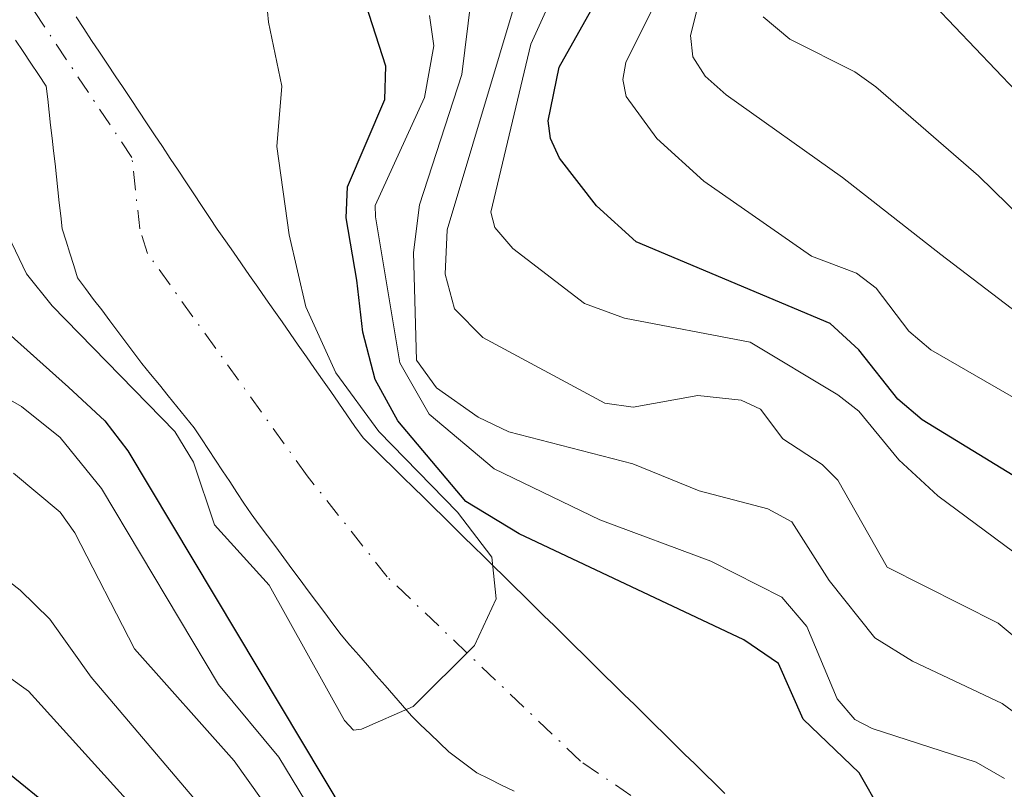
# Model space of a CAD drawing. Units: metres. Extents: x 654580 to 658030, y 4757935 to 4760326.
# Drawn here: x 655238 to 655306, y 4759801 to 4759854 of the extents above; entities that cross this region are included whole.
import ezdxf

# ---------------------------------------------------------------- set-up
doc = ezdxf.new("R2010")
doc.units = ezdxf.units.M
doc.header["$MEASUREMENT"] = 0
doc.linetypes.add('DGN Style 4', pattern=[2.638475, 1.318413, -0.659207, 0.001648, -0.659207])
for name, color, linetype, lineweight in [('Arbolado forestal CxS', 92, 'Continuous', 0), ('Comarca CxS', 21, 'Continuous', 0), ('Comunidad Autónoma CxS', 142, 'Continuous', 0), ('Corriente natural Cxs', 4, 'Continuous', 13), ('Corriente natural eje', 4, 'DGN Style 4', 0), ('Curva de nivel maestra', 30, 'Continuous', 30), ('Curva de nivel normal', 30, 'Continuous', 0), ('Espacio natural protegido CxS', 121, 'Continuous', 0), ('Municipio CxS', 4, 'Continuous', 0), ('Provincia CxS', 1, 'Continuous', 0), ('Suelo desnudo CxS', 253, 'Continuous', 0)]:
    doc.layers.add(name, color=color, linetype=linetype, lineweight=lineweight)

# ---------------------------------------------------------------- blocks, each defined once
blk = doc.blocks.new('*U4')
at = {"layer": 'Arbolado forestal CxS', "color": 92, "linetype": 'Continuous', "lineweight": 0}
blk.add_polyline3d([(655286.8401, 4759800.3401, 895.8951), (655286.1301, 4759801.0301, 896.011), (655285.4301, 4759801.7201, 896.0442), (655284.7301, 4759802.4101, 895.9965), (655284.0301, 4759803.1001, 896.2241), (655283.3201, 4759803.7901, 896.4442), (655282.6201, 4759804.4801, 896.6058), (655281.9201, 4759805.1701, 896.7236), (655281.2201, 4759805.8601, 896.8223), (655280.5201, 4759806.5501, 896.902), (655279.8101, 4759807.2401, 896.9613), (655279.1101, 4759807.9301, 897.2298), (655278.4101, 4759808.6201, 897.6245), (655277.7101, 4759809.3101, 898.0104), (655277.0101, 4759810.0001, 898.3864), (655276.3001, 4759810.6901, 898.7558), (655275.6001, 4759811.3801, 899.1236), (655274.9001, 4759812.0701, 899.4879), (655274.2001, 4759812.7601, 899.9475), (655273.5001, 4759813.4501, 900.5786), (655272.7901, 4759814.1401, 901.2219), (655272.0901, 4759814.8301, 901.6269), (655271.3901, 4759815.5201, 901.7793), (655270.6901, 4759816.2101, 901.8362), (655269.9901, 4759816.9001, 901.7978), (655269.2801, 4759817.5901, 901.6776), (655268.5801, 4759818.2801, 901.7134), (655267.8801, 4759818.9701, 901.7952), (655267.1801, 4759819.6601, 901.8159), (655266.4701, 4759820.3501, 901.6292), (655265.7701, 4759821.0401, 901.3461), (655265.0701, 4759821.7301, 900.9542), (655264.3701, 4759822.4201, 900.4532), (655263.6701, 4759823.1101, 899.8581), (655262.9601, 4759823.8001, 899.1762), (655262.2601, 4759824.4901, 898.5555), (655261.5601, 4759825.1801, 898.0697), (655260.9901, 4759825.9901, 897.7353), (655260.4301, 4759826.8001, 897.3281), (655259.8601, 4759827.6101, 896.8188), (655259.3001, 4759828.4201, 896.2424), (655258.7301, 4759829.2301, 895.5767), (655258.1601, 4759830.0401, 894.8371), (655257.6001, 4759830.8501, 894.0417), (655257.0301, 4759831.6601, 893.8722), (655256.4601, 4759832.4801, 893.8192), (655255.9001, 4759833.2901, 893.7062), (655255.3301, 4759834.1001, 893.58), (655254.7701, 4759834.9101, 893.4492), (655254.2001, 4759835.7201, 893.3061), (655253.6301, 4759836.5301, 893.1544), (655253.0701, 4759837.3401, 892.9985), (655252.5001, 4759838.1501, 892.8416), (655251.9401, 4759838.9601, 892.9024), (655251.3701, 4759839.7701, 892.9323), (655250.8201, 4759840.5901, 892.9342), (655250.2701, 4759841.4201, 892.9065), (655249.7201, 4759842.2401, 892.8484), (655249.1801, 4759843.0701, 892.7847), (655248.6301, 4759843.8901, 892.7186), (655248.0801, 4759844.7101, 892.6452), (655247.5301, 4759845.5401, 892.5648), (655246.9801, 4759846.3601, 892.5462), (655246.4301, 4759847.1901, 892.5143), (655245.8901, 4759848.0101, 892.4887), (655245.3401, 4759848.8301, 892.4649), (655244.7901, 4759849.6601, 892.4312), (655244.2401, 4759850.4801, 892.3872), (655243.6901, 4759851.3001, 892.333), (655243.1401, 4759852.1301, 892.2688), (655242.5901, 4759852.9501, 892.2112), (655242.0501, 4759853.7801, 892.2252), (655241.5001, 4759854.6001, 892.2394)], dxfattribs=at)

msp = doc.modelspace()

# ---------------------------------------------------------------- linework, layer by layer
at = {"layer": 'Arbolado forestal CxS', "color": 92, "linetype": 'Continuous', "lineweight": 0}
for points in [[(655241.5001, 4759854.6001, 892.2394), (655242.0501, 4759853.7801, 892.2252), (655242.5901, 4759852.9501, 892.2112), (655243.1401, 4759852.1301, 892.2688), (655243.6901, 4759851.3001, 892.333), (655244.2401, 4759850.4801, 892.3872), (655244.7901, 4759849.6601, 892.4312), (655245.3401, 4759848.8301, 892.4649), (655245.8901, 4759848.0101, 892.4887), (655246.4301, 4759847.1901, 892.5143), (655246.9801, 4759846.3601, 892.5462), (655247.5301, 4759845.5401, 892.5648), (655248.0801, 4759844.7101, 892.6452), (655248.6301, 4759843.8901, 892.7186), (655249.1801, 4759843.0701, 892.7847), (655249.7201, 4759842.2401, 892.8484), (655250.2701, 4759841.4201, 892.9065), (655250.8201, 4759840.5901, 892.9342), (655251.3701, 4759839.7701, 892.9323), (655251.9401, 4759838.9601, 892.9024), (655252.5001, 4759838.1501, 892.8416), (655253.0701, 4759837.3401, 892.9985), (655253.6301, 4759836.5301, 893.1544), (655254.2001, 4759835.7201, 893.3061), (655254.7701, 4759834.9101, 893.4492), (655255.3301, 4759834.1001, 893.58), (655255.9001, 4759833.2901, 893.7062), (655256.4601, 4759832.4801, 893.8192), (655257.0301, 4759831.6601, 893.8722), (655257.6001, 4759830.8501, 894.0417), (655258.1601, 4759830.0401, 894.8371), (655258.7301, 4759829.2301, 895.5767), (655259.3001, 4759828.4201, 896.2424), (655259.8601, 4759827.6101, 896.8188), (655260.4301, 4759826.8001, 897.3281), (655260.9901, 4759825.9901, 897.7353), (655261.5601, 4759825.1801, 898.0697), (655262.2601, 4759824.4901, 898.5555), (655262.9601, 4759823.8001, 899.1762), (655263.6701, 4759823.1101, 899.8581), (655264.3701, 4759822.4201, 900.4532), (655265.0701, 4759821.7301, 900.9542), (655265.7701, 4759821.0401, 901.3461), (655266.4701, 4759820.3501, 901.6292), (655267.1801, 4759819.6601, 901.8159), (655267.8801, 4759818.9701, 901.7952), (655268.5801, 4759818.2801, 901.7134), (655269.2801, 4759817.5901, 901.6776), (655269.9901, 4759816.9001, 901.7978), (655270.6901, 4759816.2101, 901.8362), (655271.3901, 4759815.5201, 901.7793), (655272.0901, 4759814.8301, 901.6269), (655272.7901, 4759814.1401, 901.2219), (655273.5001, 4759813.4501, 900.5786), (655274.2001, 4759812.7601, 899.9475), (655274.9001, 4759812.0701, 899.4879), (655275.6001, 4759811.3801, 899.1236), (655276.3001, 4759810.6901, 898.7558), (655277.0101, 4759810.0001, 898.3864), (655277.7101, 4759809.3101, 898.0104), (655278.4101, 4759808.6201, 897.6245), (655279.1101, 4759807.9301, 897.2298), (655279.8101, 4759807.2401, 896.9613), (655280.5201, 4759806.5501, 896.902), (655281.2201, 4759805.8601, 896.8223), (655281.9201, 4759805.1701, 896.7236), (655282.6201, 4759804.4801, 896.6058), (655283.3201, 4759803.7901, 896.4442), (655284.0301, 4759803.1001, 896.2241), (655284.7301, 4759802.4101, 895.9965), (655285.4301, 4759801.7201, 896.0442), (655286.1301, 4759801.0301, 896.011), (655286.8401, 4759800.3401, 895.8951)], [(655237.2601, 4759852.9701, 892.2424), (655237.8001, 4759852.1701, 892.2689), (655238.3401, 4759851.3701, 892.4087), (655238.8801, 4759850.5601, 892.5108), (655239.4201, 4759849.7601, 892.5716), (655239.5201, 4759848.8501, 892.6806), (655239.6201, 4759847.9501, 892.7799), (655239.7201, 4759847.0401, 892.8905), (655239.8201, 4759846.1301, 893.0123), (655239.9201, 4759845.2301, 893.1264), (655240.0301, 4759844.3201, 893.2327), (655240.1301, 4759843.4201, 893.3346), (655240.2301, 4759842.5101, 893.432), (655240.3301, 4759841.6001, 893.5567), (655240.4301, 4759840.7001, 893.674), (655240.5301, 4759839.7901, 893.7872), (655240.8001, 4759838.9301, 893.7983), (655241.0701, 4759838.0801, 893.7926), (655241.3401, 4759837.2201, 893.8513), (655241.6101, 4759836.3601, 894.0461), (655242.1701, 4759835.6101, 893.968), (655242.7301, 4759834.8601, 893.9482), (655243.2901, 4759834.1201, 894.0319), (655243.8601, 4759833.3701, 894.0587), (655244.4201, 4759832.6201, 894.0317), (655244.9801, 4759831.8801, 894.2364), (655245.5401, 4759831.1301, 894.3956), (655246.1001, 4759830.3801, 894.4412), (655246.7101, 4759829.6301, 894.3337), (655247.3201, 4759828.8801, 894.1025), (655247.9301, 4759828.1301, 894.003), (655248.5401, 4759827.3801, 894.0002), (655249.1501, 4759826.6301, 894.2225), (655249.7601, 4759825.8801, 894.3233), (655250.2601, 4759825.1301, 894.3858), (655250.7501, 4759824.3801, 894.3573), (655251.2501, 4759823.6301, 894.2217), (655251.7401, 4759822.8801, 893.997), (655252.2401, 4759822.1301, 893.8085), (655252.7401, 4759821.3801, 893.9233), (655253.2301, 4759820.6301, 894.2183), (655253.7301, 4759819.8801, 894.4577), (655254.3001, 4759819.1101, 894.6232), (655254.8701, 4759818.3401, 894.7272), (655255.4501, 4759817.5701, 894.7641), (655256.0201, 4759816.8001, 894.8328), (655256.5901, 4759816.0301, 894.7855), (655257.1601, 4759815.2701, 894.6069), (655257.7301, 4759814.5001, 894.5274), (655258.3001, 4759813.7301, 894.6917), (655258.8801, 4759812.9601, 894.7874), (655259.4501, 4759812.1901, 894.8554), (655260.0201, 4759811.4201, 894.9077), (655260.6301, 4759810.7101, 894.8604), (655261.2501, 4759810.0101, 894.7337), (655261.8601, 4759809.3001, 894.5381), (655262.4801, 4759808.5901, 894.263), (655263.0901, 4759807.8901, 894.3165), (655263.7001, 4759807.1801, 894.4275), (655264.3201, 4759806.4801, 894.6558), (655264.9301, 4759805.7701, 894.8809), (655265.5801, 4759805.1401, 895.0803), (655266.2401, 4759804.5201, 895.2723), (655266.9001, 4759803.8901, 895.4616), (655267.5501, 4759803.2601, 895.6456), (655268.2001, 4759802.7701, 895.7771), (655268.8501, 4759802.2701, 895.9802), (655269.5001, 4759801.7801, 896.3135), (655270.3701, 4759801.3601, 896.6449), (655271.2401, 4759800.9301, 897.0236), (655272.1201, 4759800.5101, 897.436)], [(655237.2601, 4759852.9701, 892.2424), (655237.8001, 4759852.1701, 892.2689), (655238.3401, 4759851.3701, 892.4087), (655238.8801, 4759850.5601, 892.5108), (655239.4201, 4759849.7601, 892.5716), (655239.5201, 4759848.8501, 892.6806), (655239.6201, 4759847.9501, 892.7799), (655239.7201, 4759847.0401, 892.8905), (655239.8201, 4759846.1301, 893.0123), (655239.9201, 4759845.2301, 893.1264), (655240.0301, 4759844.3201, 893.2327), (655240.1301, 4759843.4201, 893.3346), (655240.2301, 4759842.5101, 893.432), (655240.3301, 4759841.6001, 893.5567), (655240.4301, 4759840.7001, 893.674), (655240.5301, 4759839.7901, 893.7872), (655240.8001, 4759838.9301, 893.7983), (655241.0701, 4759838.0801, 893.7926), (655241.3401, 4759837.2201, 893.8513), (655241.6101, 4759836.3601, 894.0461), (655242.1701, 4759835.6101, 893.968), (655242.7301, 4759834.8601, 893.9482), (655243.2901, 4759834.1201, 894.0319), (655243.8601, 4759833.3701, 894.0587), (655244.4201, 4759832.6201, 894.0317), (655244.9801, 4759831.8801, 894.2364), (655245.5401, 4759831.1301, 894.3956), (655246.1001, 4759830.3801, 894.4412), (655246.7101, 4759829.6301, 894.3337), (655247.3201, 4759828.8801, 894.1025), (655247.9301, 4759828.1301, 894.003), (655248.5401, 4759827.3801, 894.0002), (655249.1501, 4759826.6301, 894.2225), (655249.7601, 4759825.8801, 894.3233), (655250.2601, 4759825.1301, 894.3858), (655250.7501, 4759824.3801, 894.3573), (655251.2501, 4759823.6301, 894.2217), (655251.7401, 4759822.8801, 893.997), (655252.2401, 4759822.1301, 893.8085), (655252.7401, 4759821.3801, 893.9233), (655253.2301, 4759820.6301, 894.2183), (655253.7301, 4759819.8801, 894.4577), (655254.3001, 4759819.1101, 894.6232), (655254.8701, 4759818.3401, 894.7272), (655255.4501, 4759817.5701, 894.7641), (655256.0201, 4759816.8001, 894.8328), (655256.5901, 4759816.0301, 894.7855), (655257.1601, 4759815.2701, 894.6069), (655257.7301, 4759814.5001, 894.5274), (655258.3001, 4759813.7301, 894.6917), (655258.8801, 4759812.9601, 894.7874), (655259.4501, 4759812.1901, 894.8554), (655260.0201, 4759811.4201, 894.9077), (655260.6301, 4759810.7101, 894.8604), (655261.2501, 4759810.0101, 894.7337), (655261.8601, 4759809.3001, 894.5381), (655262.4801, 4759808.5901, 894.263), (655263.0901, 4759807.8901, 894.3165), (655263.7001, 4759807.1801, 894.4275), (655264.3201, 4759806.4801, 894.6558), (655264.9301, 4759805.7701, 894.8809), (655265.5801, 4759805.1401, 895.0803), (655266.2401, 4759804.5201, 895.2723), (655266.9001, 4759803.8901, 895.4616), (655267.5501, 4759803.2601, 895.6456), (655268.2001, 4759802.7701, 895.7771), (655268.8501, 4759802.2701, 895.9802), (655269.5001, 4759801.7801, 896.3135), (655270.3701, 4759801.3601, 896.6449), (655271.2401, 4759800.9301, 897.0236), (655272.1201, 4759800.5101, 897.436)]]:
    msp.add_polyline3d(points, dxfattribs=at)
at = {"layer": 'Comarca CxS', "color": 21, "linetype": 'Continuous', "lineweight": 0}
msp.add_3dface([(658030.25, 4758012.92), (654631.83, 4757935.37), (654579.55, 4760248.73), (657976.79, 4760326.31)], dxfattribs=at)
at = {"layer": 'Comunidad Autónoma CxS', "color": 142, "linetype": 'Continuous', "lineweight": 0}
msp.add_3dface([(658030.25, 4758012.92), (654631.83, 4757935.37), (654579.55, 4760248.73), (657976.79, 4760326.31)], dxfattribs=at)
at = {"layer": 'Corriente natural Cxs', "color": 4, "linetype": 'Continuous', "lineweight": 13}
for points in [[(655241.5001, 4759854.6001, 892.2394), (655242.0501, 4759853.7801, 892.2252), (655242.5901, 4759852.9501, 892.2112), (655243.1401, 4759852.1301, 892.2688), (655243.6901, 4759851.3001, 892.333), (655244.2401, 4759850.4801, 892.3872), (655244.7901, 4759849.6601, 892.4312), (655245.3401, 4759848.8301, 892.4649), (655245.8901, 4759848.0101, 892.4887), (655246.4301, 4759847.1901, 892.5143), (655246.9801, 4759846.3601, 892.5462), (655247.5301, 4759845.5401, 892.5648), (655248.0801, 4759844.7101, 892.6452), (655248.6301, 4759843.8901, 892.7186), (655249.1801, 4759843.0701, 892.7847), (655249.7201, 4759842.2401, 892.8484), (655250.2701, 4759841.4201, 892.9065), (655250.8201, 4759840.5901, 892.9342), (655251.3701, 4759839.7701, 892.9323), (655251.9401, 4759838.9601, 892.9024), (655252.5001, 4759838.1501, 892.8416), (655253.0701, 4759837.3401, 892.9985), (655253.6301, 4759836.5301, 893.1544), (655254.2001, 4759835.7201, 893.3061), (655254.7701, 4759834.9101, 893.4492), (655255.3301, 4759834.1001, 893.58), (655255.9001, 4759833.2901, 893.7062), (655256.4601, 4759832.4801, 893.8192), (655257.0301, 4759831.6601, 893.8722), (655257.6001, 4759830.8501, 894.0417), (655258.1601, 4759830.0401, 894.8371), (655258.7301, 4759829.2301, 895.5767), (655259.3001, 4759828.4201, 896.2424), (655259.8601, 4759827.6101, 896.8188), (655260.4301, 4759826.8001, 897.3281), (655260.9901, 4759825.9901, 897.7353), (655261.5601, 4759825.1801, 898.0697), (655262.2601, 4759824.4901, 898.5555), (655262.9601, 4759823.8001, 899.1762), (655263.6701, 4759823.1101, 899.8581), (655264.3701, 4759822.4201, 900.4532), (655265.0701, 4759821.7301, 900.9542), (655265.7701, 4759821.0401, 901.3461), (655266.4701, 4759820.3501, 901.6292), (655267.1801, 4759819.6601, 901.8159), (655267.8801, 4759818.9701, 901.7952), (655268.5801, 4759818.2801, 901.7134), (655269.2801, 4759817.5901, 901.6776), (655269.9901, 4759816.9001, 901.7978), (655270.6901, 4759816.2101, 901.8362), (655271.3901, 4759815.5201, 901.7793), (655272.0901, 4759814.8301, 901.6269), (655272.7901, 4759814.1401, 901.2219), (655273.5001, 4759813.4501, 900.5786), (655274.2001, 4759812.7601, 899.9475), (655274.9001, 4759812.0701, 899.4879), (655275.6001, 4759811.3801, 899.1236), (655276.3001, 4759810.6901, 898.7558), (655277.0101, 4759810.0001, 898.3864), (655277.7101, 4759809.3101, 898.0104), (655278.4101, 4759808.6201, 897.6245), (655279.1101, 4759807.9301, 897.2298), (655279.8101, 4759807.2401, 896.9613), (655280.5201, 4759806.5501, 896.902), (655281.2201, 4759805.8601, 896.8223), (655281.9201, 4759805.1701, 896.7236), (655282.6201, 4759804.4801, 896.6058), (655283.3201, 4759803.7901, 896.4442), (655284.0301, 4759803.1001, 896.2241), (655284.7301, 4759802.4101, 895.9965), (655285.4301, 4759801.7201, 896.0442), (655286.1301, 4759801.0301, 896.011), (655286.8401, 4759800.3401, 895.8951)], [(655241.5001, 4759854.6001, 892.2394), (655242.0501, 4759853.7801, 892.2252), (655242.5901, 4759852.9501, 892.2112), (655243.1401, 4759852.1301, 892.2688), (655243.6901, 4759851.3001, 892.333), (655244.2401, 4759850.4801, 892.3872), (655244.7901, 4759849.6601, 892.4312), (655245.3401, 4759848.8301, 892.4649), (655245.8901, 4759848.0101, 892.4887), (655246.4301, 4759847.1901, 892.5143), (655246.9801, 4759846.3601, 892.5462), (655247.5301, 4759845.5401, 892.5648), (655248.0801, 4759844.7101, 892.6452), (655248.6301, 4759843.8901, 892.7186), (655249.1801, 4759843.0701, 892.7847), (655249.7201, 4759842.2401, 892.8484), (655250.2701, 4759841.4201, 892.9065), (655250.8201, 4759840.5901, 892.9342), (655251.3701, 4759839.7701, 892.9323), (655251.9401, 4759838.9601, 892.9024), (655252.5001, 4759838.1501, 892.8416), (655253.0701, 4759837.3401, 892.9985), (655253.6301, 4759836.5301, 893.1544), (655254.2001, 4759835.7201, 893.3061), (655254.7701, 4759834.9101, 893.4492), (655255.3301, 4759834.1001, 893.58), (655255.9001, 4759833.2901, 893.7062), (655256.4601, 4759832.4801, 893.8192), (655257.0301, 4759831.6601, 893.8722), (655257.6001, 4759830.8501, 894.0417), (655258.1601, 4759830.0401, 894.8371), (655258.7301, 4759829.2301, 895.5767), (655259.3001, 4759828.4201, 896.2424), (655259.8601, 4759827.6101, 896.8188), (655260.4301, 4759826.8001, 897.3281), (655260.9901, 4759825.9901, 897.7353), (655261.5601, 4759825.1801, 898.0697), (655262.2601, 4759824.4901, 898.5555), (655262.9601, 4759823.8001, 899.1762), (655263.6701, 4759823.1101, 899.8581), (655264.3701, 4759822.4201, 900.4532), (655265.0701, 4759821.7301, 900.9542), (655265.7701, 4759821.0401, 901.3461), (655266.4701, 4759820.3501, 901.6292), (655267.1801, 4759819.6601, 901.8159), (655267.8801, 4759818.9701, 901.7952), (655268.5801, 4759818.2801, 901.7134), (655269.2801, 4759817.5901, 901.6776), (655269.9901, 4759816.9001, 901.7978), (655270.6901, 4759816.2101, 901.8362), (655271.3901, 4759815.5201, 901.7793), (655272.0901, 4759814.8301, 901.6269), (655272.7901, 4759814.1401, 901.2219), (655273.5001, 4759813.4501, 900.5786), (655274.2001, 4759812.7601, 899.9475), (655274.9001, 4759812.0701, 899.4879), (655275.6001, 4759811.3801, 899.1236), (655276.3001, 4759810.6901, 898.7558), (655277.0101, 4759810.0001, 898.3864), (655277.7101, 4759809.3101, 898.0104), (655278.4101, 4759808.6201, 897.6245), (655279.1101, 4759807.9301, 897.2298), (655279.8101, 4759807.2401, 896.9613), (655280.5201, 4759806.5501, 896.902), (655281.2201, 4759805.8601, 896.8223), (655281.9201, 4759805.1701, 896.7236), (655282.6201, 4759804.4801, 896.6058), (655283.3201, 4759803.7901, 896.4442), (655284.0301, 4759803.1001, 896.2241), (655284.7301, 4759802.4101, 895.9965), (655285.4301, 4759801.7201, 896.0442), (655286.1301, 4759801.0301, 896.011), (655286.8401, 4759800.3401, 895.8951)], [(655272.1201, 4759800.5101, 897.436), (655271.2401, 4759800.9301, 897.0236), (655270.3701, 4759801.3601, 896.6449), (655269.5001, 4759801.7801, 896.3135), (655268.8501, 4759802.2701, 895.9802), (655268.2001, 4759802.7701, 895.7771), (655267.5501, 4759803.2601, 895.6456), (655266.9001, 4759803.8901, 895.4616), (655266.2401, 4759804.5201, 895.2723), (655265.5801, 4759805.1401, 895.0803), (655264.9301, 4759805.7701, 894.8809), (655264.3201, 4759806.4801, 894.6558), (655263.7001, 4759807.1801, 894.4275), (655263.0901, 4759807.8901, 894.3165), (655262.4801, 4759808.5901, 894.263), (655261.8601, 4759809.3001, 894.5381), (655261.2501, 4759810.0101, 894.7337), (655260.6301, 4759810.7101, 894.8604), (655260.0201, 4759811.4201, 894.9077), (655259.4501, 4759812.1901, 894.8554), (655258.8801, 4759812.9601, 894.7874), (655258.3001, 4759813.7301, 894.6917), (655257.7301, 4759814.5001, 894.5274), (655257.1601, 4759815.2701, 894.6069), (655256.5901, 4759816.0301, 894.7855), (655256.0201, 4759816.8001, 894.8328), (655255.4501, 4759817.5701, 894.7641), (655254.8701, 4759818.3401, 894.7272), (655254.3001, 4759819.1101, 894.6232), (655253.7301, 4759819.8801, 894.4577), (655253.2301, 4759820.6301, 894.2183), (655252.7401, 4759821.3801, 893.9233), (655252.2401, 4759822.1301, 893.8085), (655251.7401, 4759822.8801, 893.997), (655251.2501, 4759823.6301, 894.2217), (655250.7501, 4759824.3801, 894.3573), (655250.2601, 4759825.1301, 894.3858), (655249.7601, 4759825.8801, 894.3233), (655249.1501, 4759826.6301, 894.2225), (655248.5401, 4759827.3801, 894.0002), (655247.9301, 4759828.1301, 894.003), (655247.3201, 4759828.8801, 894.1025), (655246.7101, 4759829.6301, 894.3337), (655246.1001, 4759830.3801, 894.4412), (655245.5401, 4759831.1301, 894.3956), (655244.9801, 4759831.8801, 894.2364), (655244.4201, 4759832.6201, 894.0317), (655243.8601, 4759833.3701, 894.0587), (655243.2901, 4759834.1201, 894.0319), (655242.7301, 4759834.8601, 893.9482), (655242.1701, 4759835.6101, 893.968), (655241.6101, 4759836.3601, 894.0461), (655241.3401, 4759837.2201, 893.8513), (655241.0701, 4759838.0801, 893.7926), (655240.8001, 4759838.9301, 893.7983), (655240.5301, 4759839.7901, 893.7872), (655240.4301, 4759840.7001, 893.674), (655240.3301, 4759841.6001, 893.5567), (655240.2301, 4759842.5101, 893.432), (655240.1301, 4759843.4201, 893.3346), (655240.0301, 4759844.3201, 893.2327), (655239.9201, 4759845.2301, 893.1264), (655239.8201, 4759846.1301, 893.0123), (655239.7201, 4759847.0401, 892.8905), (655239.6201, 4759847.9501, 892.7799), (655239.5201, 4759848.8501, 892.6806), (655239.4201, 4759849.7601, 892.5716), (655238.8801, 4759850.5601, 892.5108), (655238.3401, 4759851.3701, 892.4087), (655237.8001, 4759852.1701, 892.2689), (655237.2601, 4759852.9701, 892.2424)], [(655272.1201, 4759800.5101, 897.436), (655271.2401, 4759800.9301, 897.0236), (655270.3701, 4759801.3601, 896.6449), (655269.5001, 4759801.7801, 896.3135), (655268.8501, 4759802.2701, 895.9802), (655268.2001, 4759802.7701, 895.7771), (655267.5501, 4759803.2601, 895.6456), (655266.9001, 4759803.8901, 895.4616), (655266.2401, 4759804.5201, 895.2723), (655265.5801, 4759805.1401, 895.0803), (655264.9301, 4759805.7701, 894.8809), (655264.3201, 4759806.4801, 894.6558), (655263.7001, 4759807.1801, 894.4275), (655263.0901, 4759807.8901, 894.3165), (655262.4801, 4759808.5901, 894.263), (655261.8601, 4759809.3001, 894.5381), (655261.2501, 4759810.0101, 894.7337), (655260.6301, 4759810.7101, 894.8604), (655260.0201, 4759811.4201, 894.9077), (655259.4501, 4759812.1901, 894.8554), (655258.8801, 4759812.9601, 894.7874), (655258.3001, 4759813.7301, 894.6917), (655257.7301, 4759814.5001, 894.5274), (655257.1601, 4759815.2701, 894.6069), (655256.5901, 4759816.0301, 894.7855), (655256.0201, 4759816.8001, 894.8328), (655255.4501, 4759817.5701, 894.7641), (655254.8701, 4759818.3401, 894.7272), (655254.3001, 4759819.1101, 894.6232), (655253.7301, 4759819.8801, 894.4577), (655253.2301, 4759820.6301, 894.2183), (655252.7401, 4759821.3801, 893.9233), (655252.2401, 4759822.1301, 893.8085), (655251.7401, 4759822.8801, 893.997), (655251.2501, 4759823.6301, 894.2217), (655250.7501, 4759824.3801, 894.3573), (655250.2601, 4759825.1301, 894.3858), (655249.7601, 4759825.8801, 894.3233), (655249.1501, 4759826.6301, 894.2225), (655248.5401, 4759827.3801, 894.0002), (655247.9301, 4759828.1301, 894.003), (655247.3201, 4759828.8801, 894.1025), (655246.7101, 4759829.6301, 894.3337), (655246.1001, 4759830.3801, 894.4412), (655245.5401, 4759831.1301, 894.3956), (655244.9801, 4759831.8801, 894.2364), (655244.4201, 4759832.6201, 894.0317), (655243.8601, 4759833.3701, 894.0587), (655243.2901, 4759834.1201, 894.0319), (655242.7301, 4759834.8601, 893.9482), (655242.1701, 4759835.6101, 893.968), (655241.6101, 4759836.3601, 894.0461), (655241.3401, 4759837.2201, 893.8513), (655241.0701, 4759838.0801, 893.7926), (655240.8001, 4759838.9301, 893.7983), (655240.5301, 4759839.7901, 893.7872), (655240.4301, 4759840.7001, 893.674), (655240.3301, 4759841.6001, 893.5567), (655240.2301, 4759842.5101, 893.432), (655240.1301, 4759843.4201, 893.3346), (655240.0301, 4759844.3201, 893.2327), (655239.9201, 4759845.2301, 893.1264), (655239.8201, 4759846.1301, 893.0123), (655239.7201, 4759847.0401, 892.8905), (655239.6201, 4759847.9501, 892.7799), (655239.5201, 4759848.8501, 892.6806), (655239.4201, 4759849.7601, 892.5716), (655238.8801, 4759850.5601, 892.5108), (655238.3401, 4759851.3701, 892.4087), (655237.8001, 4759852.1701, 892.2689), (655237.2601, 4759852.9701, 892.2424)]]:
    msp.add_polyline3d(points, dxfattribs=at)
at = {"layer": 'Corriente natural eje', "color": 4, "linetype": 'DGN Style 4', "lineweight": 0}
msp.add_polyline3d([(655382.6394, 4759771.0308, 906.8405), (655368.6165, 4759768.6495, 906.6069), (655362.7956, 4759767.9881, 906.5104), (655357.2393, 4759767.9881, 905.4754), (655344.0102, 4759768.7818, 904.8344), (655338.8508, 4759769.4433, 904.5771), (655334.3528, 4759770.3693, 904.3455), (655329.7226, 4759772.0891, 903.8269), (655321.6463, 4759775.9982, 903.2013), (655319.7101, 4759776.7201, 902.8771), (655298.0301, 4759788.4301, 900.7044), (655293.8501, 4759790.9601, 898.5339), (655276.7501, 4759802.6001, 895.7759), (655263.2501, 4759815.4801, 895.0347), (655257.6501, 4759822.5401, 892.3587), (655246.4901, 4759838.0701, 892.7865), (655245.9501, 4759839.7801, 892.6933), (655245.4001, 4759844.7701, 892.4666), (655227.3901, 4759871.7501, 891.3287)], dxfattribs=at)
at = {"layer": 'Curva de nivel maestra', "color": 30, "linetype": 'Continuous', "lineweight": 30, "flags": 128}
for points, elevation in [([(655297.73, 4759799.1301), (655296.23, 4759801.7901), (655292.3, 4759805.5401), (655290.58, 4759809.4301), (655288.16, 4759811.0801), (655272.47, 4759818.4901), (655268.74, 4759820.7501), (655263.98, 4759826.3801), (655262.4, 4759829.2601), (655261.54, 4759832.5601), (655261.11, 4759836.2101), (655260.38, 4759840.5601), (655260.47, 4759842.7201), (655263.07, 4759848.8301), (655263.14, 4759851.1501), (655260.34, 4759859.9201)], 900), ([(655376.93, 4759794.8901), (655354.56, 4759795.6401), (655345.98, 4759796.3501), (655333.09, 4759799.7001), (655330.31, 4759800.8301), (655327.15, 4759802.6801), (655325.5, 4759804.1201), (655324.4, 4759805.6601), (655321.32, 4759813.9601), (655319.12, 4759815.9601), (655314.07, 4759818.2201), (655300.62, 4759826.4401), (655298.93, 4759827.8901), (655296.2, 4759831.3301), (655294.2, 4759833.1801), (655280.63, 4759838.8901), (655277.88, 4759841.3901), (655275.29, 4759844.7201), (655274.65, 4759846.0901), (655274.48, 4759847.3301), (655275.27, 4759851.0801), (655277.48, 4759855.0201)], 925), ([(655235.84, 4759833.2901), (655240.98, 4759828.7201), (655243.5, 4759826.3701), (655245.11, 4759824.2701), (655260.31, 4759798.8901)], 900), ([(655234.08, 4759803.9601), (655242.46, 4759797.1601), (655249.3, 4759789.7301), (655253.74, 4759786.2701), (655255.79, 4759785.2901), (655258.6, 4759784.5801), (655265.79, 4759784.4301), (655272.62, 4759780.9001), (655276.11, 4759779.8901), (655279.74, 4759779.5201), (655285.49, 4759779.7601), (655286.53, 4759779.5001), (655290.85, 4759776.5501), (655299.77, 4759768.0701), (655304.8, 4759764.0501)], 925)]:
    msp.add_lwpolyline(points, dxfattribs=dict(at, elevation=elevation))
at = {"layer": 'Curva de nivel normal', "color": 30, "linetype": 'Continuous', "lineweight": 0, "flags": 128}
for points, elevation in [([(655307.01, 4759828), (655301.24, 4759831.33), (655299.69, 4759832.65), (655297.42, 4759835.64), (655296.03, 4759836.69), (655292.9, 4759837.89), (655285.37, 4759843.13), (655282.08, 4759846.1), (655279.94, 4759849.04), (655279.71, 4759850.22), (655279.91, 4759851.4), (655283.97, 4759859.57)], 930), ([(655236.51, 4759839.87), (655238.04, 4759836.64), (655239.84, 4759834.41), (655248.4, 4759825.63), (655249.71, 4759823.48), (655251.17, 4759819.1), (655255, 4759814.89), (655260.26, 4759805.44), (655260.88, 4759804.76), (655261.44, 4759804.84), (655265.06, 4759806.41), (655269.35, 4759810.69), (655270.86, 4759813.95), (655270.55, 4759816.86), (655268.16, 4759819.99), (655262.66, 4759825.63), (655259.65, 4759829.74), (655257.56, 4759834.35), (655256.39, 4759839.38), (655255.52, 4759845.55), (655255.89, 4759849.76), (655254.95, 4759854.22), (655254.53, 4759858.73)], 895), ([(655379.71, 4759789.58), (655347.29, 4759790.3), (655337.67, 4759792.53), (655330.51, 4759793.87), (655326.25, 4759794.29), (655323.74, 4759795.29), (655322.65, 4759796.46), (655321.62, 4759799.37), (655320.54, 4759806.21), (655318.92, 4759808.4), (655301.72, 4759821.14), (655299, 4759823.65), (655296.21, 4759827.04), (655294.74, 4759828.2), (655288.6, 4759831.88), (655279.82, 4759833.54), (655277.02, 4759834.58), (655272.03, 4759838.41), (655270.77, 4759839.89), (655270.49, 4759840.95), (655273.27, 4759852.68), (655276.18, 4759859.08)], 920), ([(655317.09, 4759802.92), (655305.93, 4759812.25), (655298.18, 4759816.15), (655294.73, 4759822.24), (655293.64, 4759823.33), (655290.9, 4759825.11), (655289.32, 4759827.18), (655287.98, 4759827.82), (655284.94, 4759828.15), (655280.44, 4759827.32), (655278.46, 4759827.61), (655269.93, 4759832.2), (655267.95, 4759834.2), (655267.29, 4759836.62), (655267.44, 4759839.73), (655272.89, 4759857.94)], 915), ([(655310.68, 4759803.35), (655306.21, 4759806.64), (655299.94, 4759809.59), (655297.32, 4759811.21), (655294.12, 4759815.23), (655291.51, 4759819.31), (655289.84, 4759820.23), (655285.04, 4759821.48), (655280.41, 4759823.38), (655271.75, 4759825.6), (655269.59, 4759826.63), (655266.69, 4759828.69), (655265.3, 4759830.61), (655265.08, 4759838.14), (655265.51, 4759841.47), (655268.47, 4759850.57), (655269.1, 4759855.89)], 910), ([(655378.06, 4759804.85), (655373.33, 4759803.57), (655371.85, 4759803.5), (655357, 4759804.68), (655351.54, 4759805.47), (655346.71, 4759807.22), (655340.6, 4759808.87), (655335.69, 4759811.18), (655331.33, 4759814.7), (655329.84, 4759816.71), (655327.94, 4759821.74), (655326.74, 4759823.24), (655324.99, 4759824.2), (655317.63, 4759826.14), (655312.77, 4759830.37), (655306.85, 4759834.25), (655301.92, 4759837.99), (655295.05, 4759843.37), (655286.92, 4759849.15), (655285.47, 4759850.45), (655284.59, 4759851.8), (655284.43, 4759853.3), (655284.9, 4759855.13)], 935), ([(655377.21, 4759812.11), (655373.58, 4759811.97), (655369.53, 4759810.69), (655360.96, 4759811.41), (655357.18, 4759813.4), (655350.41, 4759815.27), (655347.27, 4759816.46), (655336.78, 4759822.01), (655334.88, 4759823.5), (655334.1, 4759824.52), (655333.26, 4759828.56), (655332.72, 4759829.42), (655326.56, 4759831.41), (655323.22, 4759833.04), (655312.53, 4759842.9), (655308.59, 4759847.93), (655301.49, 4759855.39)], 945), ([(655306.39, 4759801.4), (655304.4, 4759802.52), (655297.13, 4759804.88), (655295.93, 4759805.52), (655294.68, 4759806.95), (655292.57, 4759812), (655290.82, 4759814.06), (655285.86, 4759816.58), (655278.1, 4759819.47), (655270.71, 4759823.03), (655266.18, 4759826.85), (655264.13, 4759830.42), (655262.43, 4759840.62), (655262.41, 4759841.42), (655265.85, 4759848.96), (655266.51, 4759852.58), (655266.19, 4759854.7)], 905), ([(655289.52, 4759854.6), (655291.38, 4759853.04), (655295.93, 4759850.76), (655297.4, 4759849.72), (655304.56, 4759843.49), (655311.68, 4759836.52), (655315.46, 4759834.02), (655320.31, 4759829.85), (655328.75, 4759826.54), (655329.82, 4759825.27), (655330.54, 4759822.53), (655331.68, 4759820.85), (655334.91, 4759818.13), (655339.53, 4759815.02), (655343.39, 4759813.2), (655350.89, 4759811.2), (655357.4, 4759808.7), (655363.08, 4759807.7), (655368.83, 4759807.31), (655371.08, 4759807.41), (655375.08, 4759808.29), (655377.93, 4759808.54)], 940), ([(655231.6, 4759830.88), (655237.68, 4759827.38), (655240.39, 4759825.22), (655243.27, 4759821.66), (655251.46, 4759807.95), (655255.67, 4759802.89), (655259.94, 4759795.84), (655261.17, 4759794.52), (655262.08, 4759794.05), (655268.59, 4759794.76), (655273.6, 4759794.3), (655281.66, 4759791.82), (655295.08, 4759784.64), (655299.92, 4759782.41), (655309.37, 4759774.62)], 905), ([(655237.14, 4759822.71), (655240.38, 4759819.99), (655241.41, 4759818.55), (655245.58, 4759810.45), (655252.56, 4759802.63), (655258.41, 4759794.38), (655260.44, 4759792.3), (655262.85, 4759791.58), (655267.54, 4759792.81), (655275, 4759792.27), (655281.44, 4759788.94), (655286.09, 4759787.2), (655291.9, 4759783.59), (655294.5, 4759782.26), (655295.71, 4759781.98), (655298.2, 4759781.78), (655300.78, 4759780.52), (655303.87, 4759775.64), (655307, 4759772.93), (655324.09, 4759764.03)], 910), ([(655227.33, 4759822.55), (655237.6, 4759814.54), (655239.67, 4759812.52), (655242.55, 4759808.48), (655251.68, 4759797.7), (655258.99, 4759789.69), (655260.03, 4759789.22), (655261.77, 4759789.02), (655268.35, 4759790.04), (655276.96, 4759787.04), (655285.25, 4759785.11), (655295.57, 4759779.5), (655297.85, 4759777.84), (655300.48, 4759775.26), (655303.59, 4759772.75), (655307.74, 4759770.15), (655324.46, 4759761.84)], 915), ([(655229.76, 4759813.49), (655238.18, 4759807.48), (655255.79, 4759788.02), (655257.1, 4759787.22), (655258.89, 4759786.74), (655267.18, 4759786.98), (655269.2, 4759786.55), (655272.85, 4759784.33), (655275.01, 4759783.44), (655279.51, 4759782.62), (655284.77, 4759782.28), (655288.43, 4759780.99), (655295.54, 4759776.64), (655302.28, 4759770.57), (655305.67, 4759768.14), (655314.64, 4759763.24)], 920)]:
    msp.add_lwpolyline(points, dxfattribs=dict(at, elevation=elevation))
at = {"layer": 'Espacio natural protegido CxS', "color": 121, "linetype": 'Continuous', "lineweight": 0}
msp.add_3dface([(658030.25, 4758012.92), (654631.83, 4757935.37), (654579.55, 4760248.73), (657976.79, 4760326.31)], dxfattribs=at)
msp.add_3dface([(658030.25, 4758012.92), (654631.83, 4757935.37), (654579.55, 4760248.73), (657976.79, 4760326.31)], dxfattribs=at)
at = {"layer": 'Municipio CxS', "color": 4, "linetype": 'Continuous', "lineweight": 0}
msp.add_3dface([(658030.25, 4758012.92), (654631.83, 4757935.37), (654579.55, 4760248.73), (657976.79, 4760326.31)], dxfattribs=at)
at = {"layer": 'Provincia CxS', "color": 1, "linetype": 'Continuous', "lineweight": 0}
msp.add_3dface([(658030.25, 4758012.92), (654631.83, 4757935.37), (654579.55, 4760248.73), (657976.79, 4760326.31)], dxfattribs=at)
at = {"layer": 'Suelo desnudo CxS', "color": 253, "linetype": 'Continuous', "lineweight": 0}
for points in [[(655241.5001, 4759854.6001, 892.2394), (655242.0501, 4759853.7801, 892.2252), (655242.5901, 4759852.9501, 892.2112), (655243.1401, 4759852.1301, 892.2688), (655243.6901, 4759851.3001, 892.333), (655244.2401, 4759850.4801, 892.3872), (655244.7901, 4759849.6601, 892.4312), (655245.3401, 4759848.8301, 892.4649), (655245.8901, 4759848.0101, 892.4887), (655246.4301, 4759847.1901, 892.5143), (655246.9801, 4759846.3601, 892.5462), (655247.5301, 4759845.5401, 892.5648), (655248.0801, 4759844.7101, 892.6452), (655248.6301, 4759843.8901, 892.7186), (655249.1801, 4759843.0701, 892.7847), (655249.7201, 4759842.2401, 892.8484), (655250.2701, 4759841.4201, 892.9065), (655250.8201, 4759840.5901, 892.9342), (655251.3701, 4759839.7701, 892.9323), (655251.9401, 4759838.9601, 892.9024), (655252.5001, 4759838.1501, 892.8416), (655253.0701, 4759837.3401, 892.9985), (655253.6301, 4759836.5301, 893.1544), (655254.2001, 4759835.7201, 893.3061), (655254.7701, 4759834.9101, 893.4492), (655255.3301, 4759834.1001, 893.58), (655255.9001, 4759833.2901, 893.7062), (655256.4601, 4759832.4801, 893.8192), (655257.0301, 4759831.6601, 893.8722), (655257.6001, 4759830.8501, 894.0417), (655258.1601, 4759830.0401, 894.8371), (655258.7301, 4759829.2301, 895.5767), (655259.3001, 4759828.4201, 896.2424), (655259.8601, 4759827.6101, 896.8188), (655260.4301, 4759826.8001, 897.3281), (655260.9901, 4759825.9901, 897.7353), (655261.5601, 4759825.1801, 898.0697), (655262.2601, 4759824.4901, 898.5555), (655262.9601, 4759823.8001, 899.1762), (655263.6701, 4759823.1101, 899.8581), (655264.3701, 4759822.4201, 900.4532), (655265.0701, 4759821.7301, 900.9542), (655265.7701, 4759821.0401, 901.3461), (655266.4701, 4759820.3501, 901.6292), (655267.1801, 4759819.6601, 901.8159), (655267.8801, 4759818.9701, 901.7952), (655268.5801, 4759818.2801, 901.7134), (655269.2801, 4759817.5901, 901.6776), (655269.9901, 4759816.9001, 901.7978), (655270.6901, 4759816.2101, 901.8362), (655271.3901, 4759815.5201, 901.7793), (655272.0901, 4759814.8301, 901.6269), (655272.7901, 4759814.1401, 901.2219), (655273.5001, 4759813.4501, 900.5786), (655274.2001, 4759812.7601, 899.9475), (655274.9001, 4759812.0701, 899.4879), (655275.6001, 4759811.3801, 899.1236), (655276.3001, 4759810.6901, 898.7558), (655277.0101, 4759810.0001, 898.3864), (655277.7101, 4759809.3101, 898.0104), (655278.4101, 4759808.6201, 897.6245), (655279.1101, 4759807.9301, 897.2298), (655279.8101, 4759807.2401, 896.9613), (655280.5201, 4759806.5501, 896.902), (655281.2201, 4759805.8601, 896.8223), (655281.9201, 4759805.1701, 896.7236), (655282.6201, 4759804.4801, 896.6058), (655283.3201, 4759803.7901, 896.4442), (655284.0301, 4759803.1001, 896.2241), (655284.7301, 4759802.4101, 895.9965), (655285.4301, 4759801.7201, 896.0442), (655286.1301, 4759801.0301, 896.011), (655286.8401, 4759800.3401, 895.8951)], [(655241.5001, 4759854.6001, 892.2394), (655242.0501, 4759853.7801, 892.2252), (655242.5901, 4759852.9501, 892.2112), (655243.1401, 4759852.1301, 892.2688), (655243.6901, 4759851.3001, 892.333), (655244.2401, 4759850.4801, 892.3872), (655244.7901, 4759849.6601, 892.4312), (655245.3401, 4759848.8301, 892.4649), (655245.8901, 4759848.0101, 892.4887), (655246.4301, 4759847.1901, 892.5143), (655246.9801, 4759846.3601, 892.5462), (655247.5301, 4759845.5401, 892.5648), (655248.0801, 4759844.7101, 892.6452), (655248.6301, 4759843.8901, 892.7186), (655249.1801, 4759843.0701, 892.7847), (655249.7201, 4759842.2401, 892.8484), (655250.2701, 4759841.4201, 892.9065), (655250.8201, 4759840.5901, 892.9342), (655251.3701, 4759839.7701, 892.9323), (655251.9401, 4759838.9601, 892.9024), (655252.5001, 4759838.1501, 892.8416), (655253.0701, 4759837.3401, 892.9985), (655253.6301, 4759836.5301, 893.1544), (655254.2001, 4759835.7201, 893.3061), (655254.7701, 4759834.9101, 893.4492), (655255.3301, 4759834.1001, 893.58), (655255.9001, 4759833.2901, 893.7062), (655256.4601, 4759832.4801, 893.8192), (655257.0301, 4759831.6601, 893.8722), (655257.6001, 4759830.8501, 894.0417), (655258.1601, 4759830.0401, 894.8371), (655258.7301, 4759829.2301, 895.5767), (655259.3001, 4759828.4201, 896.2424), (655259.8601, 4759827.6101, 896.8188), (655260.4301, 4759826.8001, 897.3281), (655260.9901, 4759825.9901, 897.7353), (655261.5601, 4759825.1801, 898.0697), (655262.2601, 4759824.4901, 898.5555), (655262.9601, 4759823.8001, 899.1762), (655263.6701, 4759823.1101, 899.8581), (655264.3701, 4759822.4201, 900.4532), (655265.0701, 4759821.7301, 900.9542), (655265.7701, 4759821.0401, 901.3461), (655266.4701, 4759820.3501, 901.6292), (655267.1801, 4759819.6601, 901.8159), (655267.8801, 4759818.9701, 901.7952), (655268.5801, 4759818.2801, 901.7134), (655269.2801, 4759817.5901, 901.6776), (655269.9901, 4759816.9001, 901.7978), (655270.6901, 4759816.2101, 901.8362), (655271.3901, 4759815.5201, 901.7793), (655272.0901, 4759814.8301, 901.6269), (655272.7901, 4759814.1401, 901.2219), (655273.5001, 4759813.4501, 900.5786), (655274.2001, 4759812.7601, 899.9475), (655274.9001, 4759812.0701, 899.4879), (655275.6001, 4759811.3801, 899.1236), (655276.3001, 4759810.6901, 898.7558), (655277.0101, 4759810.0001, 898.3864), (655277.7101, 4759809.3101, 898.0104), (655278.4101, 4759808.6201, 897.6245), (655279.1101, 4759807.9301, 897.2298), (655279.8101, 4759807.2401, 896.9613), (655280.5201, 4759806.5501, 896.902), (655281.2201, 4759805.8601, 896.8223), (655281.9201, 4759805.1701, 896.7236), (655282.6201, 4759804.4801, 896.6058), (655283.3201, 4759803.7901, 896.4442), (655284.0301, 4759803.1001, 896.2241), (655284.7301, 4759802.4101, 895.9965), (655285.4301, 4759801.7201, 896.0442), (655286.1301, 4759801.0301, 896.011), (655286.8401, 4759800.3401, 895.8951)], [(655272.1201, 4759800.5101, 897.436), (655271.2401, 4759800.9301, 897.0236), (655270.3701, 4759801.3601, 896.6449), (655269.5001, 4759801.7801, 896.3135), (655268.8501, 4759802.2701, 895.9802), (655268.2001, 4759802.7701, 895.7771), (655267.5501, 4759803.2601, 895.6456), (655266.9001, 4759803.8901, 895.4616), (655266.2401, 4759804.5201, 895.2723), (655265.5801, 4759805.1401, 895.0803), (655264.9301, 4759805.7701, 894.8809), (655264.3201, 4759806.4801, 894.6558), (655263.7001, 4759807.1801, 894.4275), (655263.0901, 4759807.8901, 894.3165), (655262.4801, 4759808.5901, 894.263), (655261.8601, 4759809.3001, 894.5381), (655261.2501, 4759810.0101, 894.7337), (655260.6301, 4759810.7101, 894.8604), (655260.0201, 4759811.4201, 894.9077), (655259.4501, 4759812.1901, 894.8554), (655258.8801, 4759812.9601, 894.7874), (655258.3001, 4759813.7301, 894.6917), (655257.7301, 4759814.5001, 894.5274), (655257.1601, 4759815.2701, 894.6069), (655256.5901, 4759816.0301, 894.7855), (655256.0201, 4759816.8001, 894.8328), (655255.4501, 4759817.5701, 894.7641), (655254.8701, 4759818.3401, 894.7272), (655254.3001, 4759819.1101, 894.6232), (655253.7301, 4759819.8801, 894.4577), (655253.2301, 4759820.6301, 894.2183), (655252.7401, 4759821.3801, 893.9233), (655252.2401, 4759822.1301, 893.8085), (655251.7401, 4759822.8801, 893.997), (655251.2501, 4759823.6301, 894.2217), (655250.7501, 4759824.3801, 894.3573), (655250.2601, 4759825.1301, 894.3858), (655249.7601, 4759825.8801, 894.3233), (655249.1501, 4759826.6301, 894.2225), (655248.5401, 4759827.3801, 894.0002), (655247.9301, 4759828.1301, 894.003), (655247.3201, 4759828.8801, 894.1025), (655246.7101, 4759829.6301, 894.3337), (655246.1001, 4759830.3801, 894.4412), (655245.5401, 4759831.1301, 894.3956), (655244.9801, 4759831.8801, 894.2364), (655244.4201, 4759832.6201, 894.0317), (655243.8601, 4759833.3701, 894.0587), (655243.2901, 4759834.1201, 894.0319), (655242.7301, 4759834.8601, 893.9482), (655242.1701, 4759835.6101, 893.968), (655241.6101, 4759836.3601, 894.0461), (655241.3401, 4759837.2201, 893.8513), (655241.0701, 4759838.0801, 893.7926), (655240.8001, 4759838.9301, 893.7983), (655240.5301, 4759839.7901, 893.7872), (655240.4301, 4759840.7001, 893.674), (655240.3301, 4759841.6001, 893.5567), (655240.2301, 4759842.5101, 893.432), (655240.1301, 4759843.4201, 893.3346), (655240.0301, 4759844.3201, 893.2327), (655239.9201, 4759845.2301, 893.1264), (655239.8201, 4759846.1301, 893.0123), (655239.7201, 4759847.0401, 892.8905), (655239.6201, 4759847.9501, 892.7799), (655239.5201, 4759848.8501, 892.6806), (655239.4201, 4759849.7601, 892.5716), (655238.8801, 4759850.5601, 892.5108), (655238.3401, 4759851.3701, 892.4087), (655237.8001, 4759852.1701, 892.2689), (655237.2601, 4759852.9701, 892.2424)], [(655237.2601, 4759852.9701, 892.2424), (655237.8001, 4759852.1701, 892.2689), (655238.3401, 4759851.3701, 892.4087), (655238.8801, 4759850.5601, 892.5108), (655239.4201, 4759849.7601, 892.5716), (655239.5201, 4759848.8501, 892.6806), (655239.6201, 4759847.9501, 892.7799), (655239.7201, 4759847.0401, 892.8905), (655239.8201, 4759846.1301, 893.0123), (655239.9201, 4759845.2301, 893.1264), (655240.0301, 4759844.3201, 893.2327), (655240.1301, 4759843.4201, 893.3346), (655240.2301, 4759842.5101, 893.432), (655240.3301, 4759841.6001, 893.5567), (655240.4301, 4759840.7001, 893.674), (655240.5301, 4759839.7901, 893.7872), (655240.8001, 4759838.9301, 893.7983), (655241.0701, 4759838.0801, 893.7926), (655241.3401, 4759837.2201, 893.8513), (655241.6101, 4759836.3601, 894.0461), (655242.1701, 4759835.6101, 893.968), (655242.7301, 4759834.8601, 893.9482), (655243.2901, 4759834.1201, 894.0319), (655243.8601, 4759833.3701, 894.0587), (655244.4201, 4759832.6201, 894.0317), (655244.9801, 4759831.8801, 894.2364), (655245.5401, 4759831.1301, 894.3956), (655246.1001, 4759830.3801, 894.4412), (655246.7101, 4759829.6301, 894.3337), (655247.3201, 4759828.8801, 894.1025), (655247.9301, 4759828.1301, 894.003), (655248.5401, 4759827.3801, 894.0002), (655249.1501, 4759826.6301, 894.2225), (655249.7601, 4759825.8801, 894.3233), (655250.2601, 4759825.1301, 894.3858), (655250.7501, 4759824.3801, 894.3573), (655251.2501, 4759823.6301, 894.2217), (655251.7401, 4759822.8801, 893.997), (655252.2401, 4759822.1301, 893.8085), (655252.7401, 4759821.3801, 893.9233), (655253.2301, 4759820.6301, 894.2183), (655253.7301, 4759819.8801, 894.4577), (655254.3001, 4759819.1101, 894.6232), (655254.8701, 4759818.3401, 894.7272), (655255.4501, 4759817.5701, 894.7641), (655256.0201, 4759816.8001, 894.8328), (655256.5901, 4759816.0301, 894.7855), (655257.1601, 4759815.2701, 894.6069), (655257.7301, 4759814.5001, 894.5274), (655258.3001, 4759813.7301, 894.6917), (655258.8801, 4759812.9601, 894.7874), (655259.4501, 4759812.1901, 894.8554), (655260.0201, 4759811.4201, 894.9077), (655260.6301, 4759810.7101, 894.8604), (655261.2501, 4759810.0101, 894.7337), (655261.8601, 4759809.3001, 894.5381), (655262.4801, 4759808.5901, 894.263), (655263.0901, 4759807.8901, 894.3165), (655263.7001, 4759807.1801, 894.4275), (655264.3201, 4759806.4801, 894.6558), (655264.9301, 4759805.7701, 894.8809), (655265.5801, 4759805.1401, 895.0803), (655266.2401, 4759804.5201, 895.2723), (655266.9001, 4759803.8901, 895.4616), (655267.5501, 4759803.2601, 895.6456), (655268.2001, 4759802.7701, 895.7771), (655268.8501, 4759802.2701, 895.9802), (655269.5001, 4759801.7801, 896.3135), (655270.3701, 4759801.3601, 896.6449), (655271.2401, 4759800.9301, 897.0236), (655272.1201, 4759800.5101, 897.436)]]:
    msp.add_polyline3d(points, dxfattribs=at)

# ---------------------------------------------------------------- block references
at = {"layer": 'Arbolado forestal CxS', "color": 92, "linetype": 'Continuous', "lineweight": 0}
msp.add_blockref('*U4', (0, 0), dxfattribs=at)

doc.saveas('drawing.dxf')
